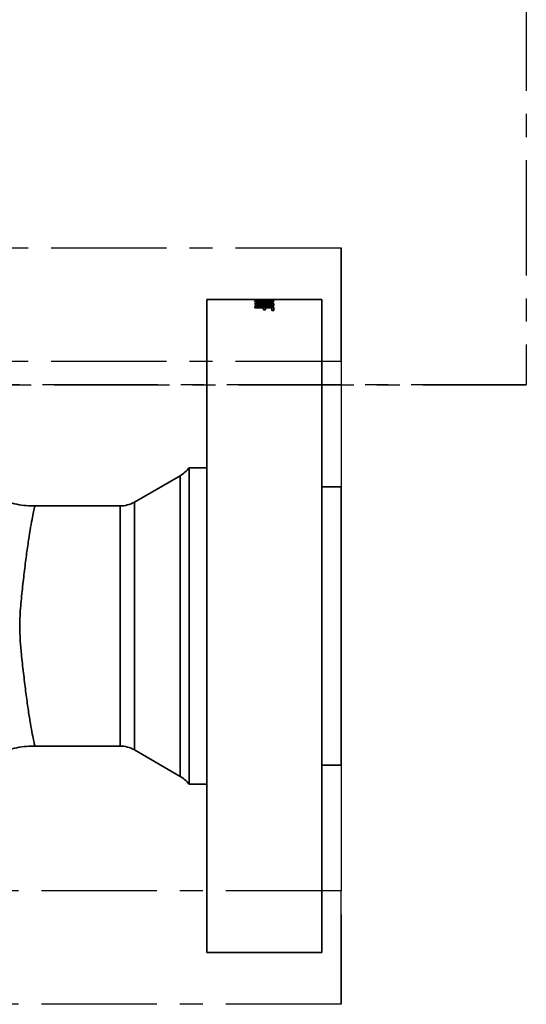
# Model space of a CAD drawing. Units: inches. Extents: x 0.5 to 33.5, y 0.5 to 21.
# Drawn here: x 28.2 to 30.4, y 7.2 to 11.4 of the extents above; entities that cross this region are included whole.
import ezdxf

# ---------------------------------------------------------------- set-up
doc = ezdxf.new("R2010")
doc.units = ezdxf.units.IN
doc.header["$MEASUREMENT"] = 0
doc.linetypes.add('CENTERX2', pattern=[0.8, 0.5, -0.1, 0.1, -0.1])

msp = doc.modelspace()

# ---------------------------------------------------------------- linework, layer by layer
at = {"color": 7, "linetype": 'CENTERX2'}
for p, q in [((30.3871, 12.4174), (30.3871, 9.8422)), ((25.1253, 10.4372), (29.5836, 10.4372)), ((29.5836, 10.4372), (29.5836, 7.6469)), ((29.5836, 9.9452), (29.5836, 10.4372)), ((25.1253, 9.9452), (29.5836, 9.9452)), ((29.5836, 9.9452), (29.5836, 7.1549)), ((30.3871, 9.8422), (27.171, 9.8422)), ((27.5379, 9.8422), (30.3871, 9.8422)), ((29.5836, 7.6469), (25.1253, 7.6469)), ((29.5836, 7.1549), (29.5836, 7.6469)), ((29.5836, 7.1549), (25.1253, 7.1549))]:
    msp.add_line(p, q, dxfattribs=at)
at = {"color": 7, "linetype": 'Continuous', "lineweight": 35}
for p, q in [((29.2187, 10.2128), (29.0003, 10.2128)), ((29.0003, 10.2128), (29.0003, 7.3794)), ((29.2115, 10.2092), (29.2156, 10.2095)), ((29.2156, 10.2095), (29.2156, 10.2111)), ((29.2478, 10.2128), (29.2315, 10.2128)), ((29.5003, 10.2128), (29.2642, 10.2128)), ((29.2802, 10.2127), (29.2802, 10.212)), ((29.2802, 10.212), (29.2909, 10.212)), ((29.2909, 10.212), (29.2909, 10.2127)), ((29.5003, 10.2128), (29.5003, 7.3794)), ((29.292, 10.1949), (29.2086, 10.1949)), ((29.2086, 10.1949), (29.2086, 10.1929)), ((29.2086, 10.1932), (29.292, 10.1932)), ((29.2086, 10.1929), (29.246, 10.1929)), ((29.2086, 10.1844), (29.2086, 10.1816)), ((29.292, 10.1789), (29.2086, 10.1789)), ((29.2086, 10.1789), (29.2086, 10.1763)), ((29.2086, 10.1773), (29.292, 10.1773)), ((29.2086, 10.1763), (29.246, 10.1763)), ((29.2156, 10.2049), (29.2156, 10.2066)), ((29.2172, 10.2031), (29.2172, 10.2047)), ((29.2262, 10.1848), (29.2262, 10.1865)), ((29.2456, 10.1881), (29.2456, 10.1898)), ((29.246, 10.1929), (29.246, 10.1908)), ((29.246, 10.1891), (29.246, 10.1908)), ((29.246, 10.1763), (29.246, 10.1671)), ((29.246, 10.1671), (29.2556, 10.1671)), ((29.2556, 10.1929), (29.2823, 10.1929)), ((29.2556, 10.189), (29.2556, 10.1929)), ((29.2556, 10.1873), (29.2556, 10.189)), ((29.2556, 10.1671), (29.2556, 10.1763)), ((29.2556, 10.1763), (29.2823, 10.1763)), ((29.2692, 10.1838), (29.2692, 10.1855)), ((29.2823, 10.1929), (29.2823, 10.1885)), ((29.2823, 10.1868), (29.2823, 10.1885)), ((29.2823, 10.1763), (29.2823, 10.1654)), ((29.292, 10.1886), (29.292, 10.1949)), ((29.292, 10.1654), (29.292, 10.1789)), ((29.2823, 10.1654), (29.292, 10.1654)), ((28.8846, 9.4482), (28.6862, 9.3337)), ((28.8846, 8.1439), (28.8846, 9.4482)), ((29.0003, 9.4828), (28.9231, 9.4828)), ((28.9231, 9.4828), (28.9231, 8.7961)), ((29.5836, 9.4003), (29.5003, 9.4003)), ((29.5836, 9.4003), (29.5836, 8.1919)), ((28.6237, 9.3169), (28.2534, 9.3169)), ((28.2534, 9.3152), (28.2535, 9.3153)), ((28.6237, 8.2753), (28.6237, 9.3169)), ((28.6862, 9.3337), (28.6862, 8.2585)), ((28.9231, 8.7961), (28.9231, 8.1094)), ((28.2538, 8.2756), (28.2539, 8.2754)), ((28.2538, 8.2753), (28.6237, 8.2753)), ((28.6862, 8.2585), (28.8846, 8.1439)), ((29.5003, 8.1919), (29.5836, 8.1919)), ((28.9231, 8.1094), (29.0003, 8.1094)), ((29.0003, 7.3794), (29.5003, 7.3794))]:
    msp.add_line(p, q, dxfattribs=at)
for centre, start, end in [((28.8221, 9.5565), 300, 323.8568), ((28.6237, 9.4419), 270, 300), ((28.6237, 8.1503), 60, 90), ((28.8221, 8.0357), 36.1432, 60)]:
    msp.add_arc(centre, 0.125, start, end, dxfattribs=at)
for centre, major_axis, ratio, start_param, end_param in [((29.2315, 8.7961), (0, 1.4167), 0.1, 6.27866, 6.286202), ((29.2478, 8.7961), (0, 1.4167), 0.1, 6.280923, 6.288464), ((29.2642, 8.7961), (7.0833, 0), 0.2, 1.567026, 1.573059), ((29.2086, 8.7961), (7.2116, 0), 0.196442, 1.560863, 1.563856), ((29.6862, 8.7961), (2.4006, 0), 0.590133, 1.763589, 1.771062), ((29.6862, 8.7944), (2.4006, 0), 0.590133, 1.763589, 1.771062), ((29.7055, 8.7961), (2.3836, 0), 0.59434, 1.770918, 1.780775)]:
    msp.add_ellipse(centre, major_axis=major_axis, ratio=ratio, start_param=start_param, end_param=end_param, dxfattribs=at)
for points, knots in [([(29.2311, 10.2127), (29.2272, 10.2127), (29.2208, 10.2128), (29.2135, 10.2128), (29.2091, 10.2127), (29.2077, 10.2127), (29.2076, 10.2126), (29.2076, 10.2126)], [0, 0, 0, 0, 0.296253, 0.502688, 0.709129, 0.914683, 1, 1, 1, 1]), ([(29.2076, 10.2126), (29.2078, 10.2125), (29.2083, 10.2124), (29.2124, 10.2122), (29.2161, 10.2121), (29.2177, 10.2121)], [0, 0, 0, 0, 0.405708, 0.739883, 1, 1, 1, 1]), ([(29.2156, 10.2111), (29.2137, 10.211), (29.21, 10.2108), (29.2078, 10.2105), (29.2076, 10.2102), (29.2076, 10.2101)], [0, 0, 0, 0, 0.377242, 0.756686, 1, 1, 1, 1]), ([(29.2076, 10.2101), (29.2078, 10.2099), (29.2083, 10.2095), (29.2127, 10.209), (29.2194, 10.2086), (29.2319, 10.2083), (29.2427, 10.2082), (29.2497, 10.2082)], [0, 0, 0, 0, 0.180655, 0.303696, 0.426585, 0.628268, 1, 1, 1, 1]), ([(29.2497, 10.2115), (29.2467, 10.2115), (29.2408, 10.2115), (29.2301, 10.2114), (29.2214, 10.2113), (29.2165, 10.2112), (29.2156, 10.2111)], [0, 0, 0, 0, 0.25133, 0.502982, 0.906923, 1, 1, 1, 1]), ([(29.2172, 10.2126), (29.2173, 10.2126), (29.2176, 10.2127), (29.22, 10.2127), (29.2237, 10.2127), (29.228, 10.2127), (29.2311, 10.2127), (29.2321, 10.2127)], [0, 0, 0, 0, 0.243842, 0.423323, 0.602639, 0.865515, 1, 1, 1, 1]), ([(29.2366, 10.2122), (29.2337, 10.2122), (29.2289, 10.2122), (29.2229, 10.2123), (29.2191, 10.2124), (29.2174, 10.2125), (29.2172, 10.2126), (29.2172, 10.2126)], [0, 0, 0, 0, 0.297643, 0.492866, 0.689191, 0.868348, 1, 1, 1, 1]), ([(29.2172, 10.2101), (29.2173, 10.2102), (29.2176, 10.2104), (29.2205, 10.2106), (29.225, 10.2108), (29.2352, 10.211), (29.2437, 10.211), (29.2498, 10.211)], [0, 0, 0, 0, 0.116285, 0.233507, 0.372816, 0.552672, 1, 1, 1, 1]), ([(29.2498, 10.209), (29.2464, 10.209), (29.2397, 10.209), (29.231, 10.2091), (29.2238, 10.2093), (29.2197, 10.2096), (29.2175, 10.2099), (29.2173, 10.21), (29.2172, 10.2101)], [0, 0, 0, 0, 0.251607, 0.493353, 0.647489, 0.803259, 0.907662, 1, 1, 1, 1]), ([(29.2177, 10.2121), (29.2191, 10.2121), (29.2233, 10.212), (29.2301, 10.2119), (29.2353, 10.2119), (29.2372, 10.2119)], [0, 0, 0, 0, 0.251722, 0.727674, 1, 1, 1, 1]), ([(29.2546, 10.2126), (29.2544, 10.2125), (29.254, 10.2125), (29.2508, 10.2124), (29.247, 10.2123), (29.2421, 10.2122), (29.2385, 10.2122), (29.2366, 10.2122)], [0, 0, 0, 0, 0.28885, 0.452012, 0.61505, 0.791204, 1, 1, 1, 1]), ([(29.2372, 10.2119), (29.2414, 10.2119), (29.2486, 10.2119), (29.257, 10.2121), (29.2623, 10.2123), (29.2641, 10.2125), (29.2642, 10.2125), (29.2642, 10.2125)], [0, 0, 0, 0, 0.308421, 0.521435, 0.734564, 0.937487, 1, 1, 1, 1]), ([(29.2471, 10.2127), (29.2487, 10.2127), (29.2516, 10.2127), (29.2542, 10.2127), (29.2544, 10.2126), (29.2546, 10.2126)], [0, 0, 0, 0, 0.3627489, 0.6571717, 1, 1, 1, 1]), ([(29.292, 10.2101), (29.2917, 10.2103), (29.2912, 10.2107), (29.2866, 10.211), (29.2798, 10.2113), (29.2673, 10.2115), (29.2566, 10.2115), (29.2497, 10.2115)], [0, 0, 0, 0, 0.184599, 0.307433, 0.429935, 0.638233, 1, 1, 1, 1]), ([(29.2497, 10.2082), (29.2585, 10.2083), (29.2704, 10.2083), (29.2833, 10.2088), (29.2886, 10.2092), (29.2915, 10.2096), (29.2918, 10.2099), (29.292, 10.2101)], [0, 0, 0, 0, 0.460609, 0.627015, 0.746877, 0.866264, 1, 1, 1, 1]), ([(29.2498, 10.211), (29.2521, 10.211), (29.2567, 10.211), (29.265, 10.211), (29.272, 10.2109), (29.2759, 10.2108), (29.2766, 10.2107)], [0, 0, 0, 0, 0.251336, 0.50285, 0.911926, 1, 1, 1, 1]), ([(29.2823, 10.2101), (29.2822, 10.21), (29.2819, 10.2098), (29.2791, 10.2095), (29.2744, 10.2093), (29.2643, 10.2091), (29.2558, 10.209), (29.2498, 10.209)], [0, 0, 0, 0, 0.1178788, 0.2367707, 0.3748491, 0.5554492, 1, 1, 1, 1]), ([(29.2642, 10.2125), (29.2641, 10.2126), (29.2639, 10.2126), (29.2619, 10.2127), (29.2595, 10.2127), (29.2586, 10.2127)], [0, 0, 0, 0, 0.2518228, 0.7168032, 1, 1, 1, 1]), ([(29.2766, 10.2107), (29.278, 10.2107), (29.2804, 10.2106), (29.2821, 10.2103), (29.2823, 10.2102), (29.2823, 10.2101)], [0, 0, 0, 0, 0.414858, 0.750241, 1, 1, 1, 1]), ([(29.2823, 10.2095), (29.283, 10.2095), (29.2855, 10.2094), (29.287, 10.2093), (29.2882, 10.2092)], [0, 0, 0, 0, 0.272447, 1, 1, 1, 1]), ([(29.2156, 10.2066), (29.2134, 10.2064), (29.2094, 10.206), (29.2077, 10.2053), (29.2076, 10.2048), (29.2076, 10.2047)], [0, 0, 0, 0, 0.44679, 0.826038, 1, 1, 1, 1]), ([(29.2076, 10.2047), (29.2078, 10.2043), (29.2083, 10.2037), (29.2127, 10.2029), (29.2193, 10.2023), (29.2318, 10.2017), (29.2427, 10.2016), (29.2497, 10.2016)], [0, 0, 0, 0, 0.180349, 0.303877, 0.427275, 0.628301, 1, 1, 1, 1]), ([(29.2089, 10.2039), (29.2094, 10.204), (29.2106, 10.2045), (29.2138, 10.2048), (29.2156, 10.2049)], [0, 0, 0, 0, 0.420311, 1, 1, 1, 1]), ([(29.2497, 10.2073), (29.2467, 10.2073), (29.2408, 10.2073), (29.2301, 10.2072), (29.2214, 10.207), (29.2165, 10.2066), (29.2156, 10.2066)], [0, 0, 0, 0, 0.251266, 0.502855, 0.905967, 1, 1, 1, 1]), ([(29.2172, 10.2047), (29.2173, 10.2049), (29.2176, 10.2052), (29.2205, 10.2057), (29.2251, 10.206), (29.2353, 10.2063), (29.2437, 10.2063), (29.2498, 10.2063)], [0, 0, 0, 0, 0.117011, 0.234971, 0.373953, 0.553971, 1, 1, 1, 1]), ([(29.2498, 10.2029), (29.2464, 10.2029), (29.2397, 10.2029), (29.231, 10.2031), (29.2238, 10.2034), (29.2197, 10.2038), (29.2175, 10.2043), (29.2173, 10.2046), (29.2172, 10.2047)], [0, 0, 0, 0, 0.251326, 0.493026, 0.646818, 0.802221, 0.907176, 1, 1, 1, 1]), ([(29.2172, 10.2031), (29.2173, 10.2029), (29.2174, 10.2026), (29.2186, 10.2024), (29.219, 10.2024)], [0, 0, 0, 0, 0.72506, 1, 1, 1, 1]), ([(29.2456, 10.1898), (29.2448, 10.1894), (29.2424, 10.1884), (29.2343, 10.1875), (29.2287, 10.1868), (29.2262, 10.1865)], [0, 0, 0, 0, 0.249632, 0.670637, 1, 1, 1, 1]), ([(29.2262, 10.1848), (29.2281, 10.1851), (29.232, 10.1855), (29.2377, 10.1862), (29.2433, 10.187), (29.2449, 10.1878), (29.2456, 10.1881)], [0, 0, 0, 0, 0.250671, 0.501427, 0.778463, 1, 1, 1, 1]), ([(29.2316, 10.1845), (29.2337, 10.1847), (29.2367, 10.1851), (29.2404, 10.1857), (29.2421, 10.1861), (29.243, 10.1862)], [0, 0, 0, 0, 0.495513, 0.746851, 1, 1, 1, 1]), ([(29.243, 10.1862), (29.2438, 10.1864), (29.245, 10.1867), (29.2462, 10.1872), (29.2468, 10.1874), (29.2471, 10.1875)], [0, 0, 0, 0, 0.495143, 0.747249, 1, 1, 1, 1]), ([(29.246, 10.1908), (29.246, 10.1906), (29.246, 10.1904), (29.2459, 10.1901), (29.2457, 10.1899), (29.2456, 10.1898)], [0, 0, 0, 0, 0.451124, 0.725047, 1, 1, 1, 1]), ([(29.2456, 10.1881), (29.2458, 10.1883), (29.2459, 10.1886), (29.246, 10.1889), (29.246, 10.189), (29.246, 10.1891)], [0, 0, 0, 0, 0.544469, 0.819174, 1, 1, 1, 1]), ([(29.2471, 10.1875), (29.248, 10.1866), (29.2494, 10.1853), (29.2556, 10.1839), (29.2617, 10.1833), (29.2666, 10.1831), (29.2691, 10.1831), (29.2695, 10.1831)], [0, 0, 0, 0, 0.38726, 0.582442, 0.777418, 0.970618, 1, 1, 1, 1]), ([(29.292, 10.2047), (29.2917, 10.2051), (29.2912, 10.2057), (29.2867, 10.2064), (29.2799, 10.2069), (29.2674, 10.2073), (29.2566, 10.2073), (29.2497, 10.2073)], [0, 0, 0, 0, 0.184333, 0.307363, 0.430074, 0.637398, 1, 1, 1, 1]), ([(29.2497, 10.2016), (29.2585, 10.2017), (29.2704, 10.2017), (29.2833, 10.2025), (29.2886, 10.2032), (29.2915, 10.2039), (29.2918, 10.2044), (29.292, 10.2047)], [0, 0, 0, 0, 0.459991, 0.626022, 0.746055, 0.865603, 1, 1, 1, 1]), ([(29.2498, 10.2063), (29.2521, 10.2063), (29.2567, 10.2063), (29.265, 10.2063), (29.272, 10.2061), (29.2759, 10.2059), (29.2766, 10.2059)], [0, 0, 0, 0, 0.251289, 0.502758, 0.910811, 1, 1, 1, 1]), ([(29.2823, 10.2047), (29.2822, 10.2046), (29.2819, 10.2042), (29.2791, 10.2037), (29.2744, 10.2033), (29.2642, 10.2029), (29.2558, 10.2029), (29.2498, 10.2029)], [0, 0, 0, 0, 0.118575, 0.23817, 0.376189, 0.557015, 1, 1, 1, 1]), ([(29.2692, 10.1855), (29.2676, 10.1855), (29.2645, 10.1856), (29.2606, 10.186), (29.2577, 10.1866), (29.2558, 10.1876), (29.2557, 10.1885), (29.2556, 10.189)], [0, 0, 0, 0, 0.186807, 0.354753, 0.495656, 0.674451, 1, 1, 1, 1]), ([(29.2556, 10.1873), (29.2557, 10.1869), (29.2558, 10.1861), (29.2572, 10.1851), (29.2596, 10.1845), (29.2629, 10.184), (29.2662, 10.1838), (29.2684, 10.1838), (29.2692, 10.1838)], [0, 0, 0, 0, 0.278393, 0.4614505, 0.6045956, 0.7477126, 0.9060418, 1, 1, 1, 1]), ([(29.2823, 10.1885), (29.2822, 10.1881), (29.282, 10.1873), (29.2799, 10.1864), (29.2769, 10.1859), (29.2732, 10.1855), (29.2705, 10.1855), (29.2692, 10.1855)], [0, 0, 0, 0, 0.310248, 0.487559, 0.666012, 0.833721, 1, 1, 1, 1]), ([(29.2692, 10.1838), (29.2709, 10.1838), (29.2739, 10.1839), (29.2778, 10.1843), (29.2806, 10.185), (29.2821, 10.1859), (29.2823, 10.1865), (29.2823, 10.1868)], [0, 0, 0, 0, 0.2083409, 0.3839134, 0.5597095, 0.7690257, 1, 1, 1, 1]), ([(29.2695, 10.1831), (29.2727, 10.1831), (29.2783, 10.1833), (29.2849, 10.1841), (29.289, 10.185), (29.2917, 10.1866), (29.2919, 10.1878), (29.292, 10.1886)], [0, 0, 0, 0, 0.23175, 0.404785, 0.54409, 0.683464, 1, 1, 1, 1]), ([(29.2766, 10.2059), (29.278, 10.2058), (29.2804, 10.2055), (29.2821, 10.2051), (29.2823, 10.2048), (29.2823, 10.2047)], [0, 0, 0, 0, 0.414853, 0.751234, 1, 1, 1, 1]), ([(29.2809, 10.2024), (29.2811, 10.2025), (29.2822, 10.2027), (29.2823, 10.2029), (29.2823, 10.2031)], [0, 0, 0, 0, 0.2274752, 1, 1, 1, 1]), ([(29.2834, 10.2049), (29.2837, 10.2049), (29.286, 10.2048), (29.2889, 10.2044), (29.2902, 10.204), (29.2908, 10.2038)], [0, 0, 0, 0, 0.07344, 0.593531, 1, 1, 1, 1]), ([(28.2535, 9.3169), (28.2412, 9.3171), (28.215, 9.3176), (28.1754, 9.3235), (28.1354, 9.3332), (28.0978, 9.3461), (28.0745, 9.3574), (28.0632, 9.3629)], [0, 0, 0, 0, 0.186436, 0.398446, 0.606195, 0.809967, 1, 1, 1, 1]), ([(28.2535, 9.3153), (28.2535, 9.3157), (28.2539, 9.3173), (28.2512, 9.3055), (28.2458, 9.2793), (28.2381, 9.2384), (28.2292, 9.1851), (28.2197, 9.121), (28.2102, 9.0479), (28.2009, 8.9681), (28.1918, 8.8835), (28.1878, 8.8049), (28.1899, 8.7352), (28.196, 8.6664), (28.2048, 8.5913), (28.2141, 8.5132), (28.2237, 8.4434), (28.233, 8.3837), (28.2414, 8.3358), (28.2482, 8.3008), (28.2529, 8.2792), (28.2535, 8.2768), (28.2538, 8.2756)], [0, 0, 0, 0, 0.0157285, 0.0693111, 0.1231993, 0.1770929, 0.2311045, 0.2851179, 0.3385622, 0.3920064, 0.445419, 0.498781, 0.535949, 0.573122, 0.6271355, 0.6811491, 0.7350017, 0.7888535, 0.8422957, 0.8957336, 0.9491003, 1, 1, 1, 1]), ([(28.0626, 8.2286), (28.0708, 8.2328), (28.0907, 8.243), (28.1252, 8.2557), (28.1654, 8.2668), (28.2072, 8.2733), (28.2368, 8.2759), (28.2522, 8.2753), (28.2538, 8.2752)], [0, 0, 0, 0, 0.139564, 0.337135, 0.554093, 0.766868, 0.975247, 1, 1, 1, 1])]:
    msp.add_open_spline(points, degree=3, knots=knots, dxfattribs=at)

doc.saveas('drawing.dxf')
